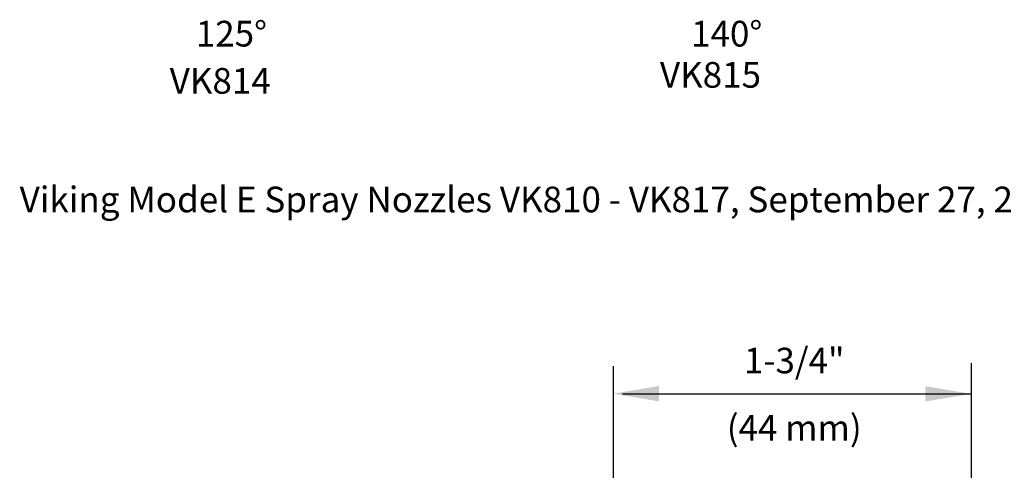
# Model space of a CAD drawing. Extents: x -8.8 to 0.3, y -4.8 to 7.1.
# Drawn here: x -8.8 to -4, y -1.1 to 1.1 of the extents above; entities that cross this region are included whole.
import ezdxf
from ezdxf.enums import TextEntityAlignment as Align

# ---------------------------------------------------------------- set-up
doc = ezdxf.new("R2010")
doc.units = 0
doc.header["$MEASUREMENT"] = 0
for name, color, linetype in [('3', 3, 'CONTINUOUS'), ('DIM', 2, 'CONTINUOUS'), ('TEXT', 6, 'CONTINUOUS')]:
    doc.layers.add(name, color=color, linetype=linetype)
doc.styles.add('ROMAND', font='romand', dxfattribs={"height": 0.375})

msp = doc.modelspace()

# ---------------------------------------------------------------- linework, layer by layer
at = {"layer": 'DIM', "color": 7}
for p, q in [((-5.9286, -0.5497), (-5.9286, -1.2747)), ((-4.1846, -0.5351), (-4.1846, -1.2747)), ((-5.8819, -0.6843), (-4.1846, -0.6843))]:
    msp.add_line(p, q, dxfattribs=at)
for points in [[(-5.7053, -0.7202), (-5.7053, -0.6459), (-5.9281, -0.6831)], [(-4.4085, -0.7211), (-4.4086, -0.6468), (-4.1857, -0.6837)]]:
    msp.add_solid(points, dxfattribs=at)

# ---------------------------------------------------------------- texts
at = {"layer": '3', "color": 7}
for s, p in [('125°', (-7.9601, 1.0059)), ('140°', (-5.5488, 1.0059)), ('VK815', (-5.7003, 0.8056)), ('VK814', (-8.0872, 0.7763)), ('Viking Model E Spray Nozzles VK810 - VK817, September 27, 2004, data page 32 a-f.', (-8.8176, 0.1993))]:
    msp.add_text(s, height=0.125, dxfattribs=at).set_placement(p)
at = {"layer": 'TEXT', "color": 7, "style": 'ROMAND'}
for s, p in [('1-3/4"', (-5.0464, -0.5842)), ('(44 mm)', (-5.0464, -0.9112))]:
    msp.add_text(s, height=0.12467, dxfattribs=at).set_placement(p, align=Align.CENTER)

doc.saveas('drawing.dxf')
